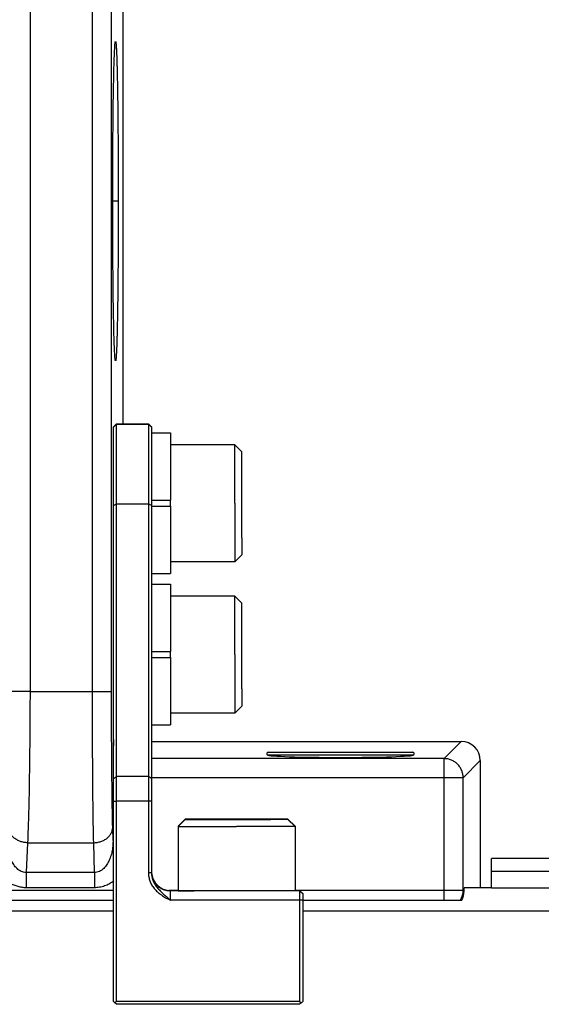
# Model space of a CAD drawing. Units: inches. Extents: x 0 to 17, y 0 to 11.
# Drawn here: x 7.9 to 8.5, y 4.5 to 5.6 of the extents above; entities that cross this region are included whole.
import ezdxf

# ---------------------------------------------------------------- set-up
doc = ezdxf.new("R2010")
doc.units = ezdxf.units.IN
doc.header["$LTSCALE"] = 0.935
doc.header["$MEASUREMENT"] = 0
doc.layers.get('0').update_dxf_attribs({"linetype": 'CONTINUOUS'})
for name, color, linetype in [('02___PRT_ALL_AXES', 7, 'CONTINUOUS'), ('3_ALL_AXES', 7, 'CONTINUOUS'), ('7_ALL_FEATURES', 7, 'CONTINUOUS'), ('LAYER_AXIS', 7, 'CONTINUOUS'), ('LAYER_CUT_FEAT', 7, 'CONTINUOUS')]:
    doc.layers.add(name, color=color, linetype=linetype)

msp = doc.modelspace()

# ---------------------------------------------------------------- linework, layer by layer
at = {"color": 7, "linetype": 'CONTINUOUS'}
for p, q in [((8.0612, 6.1904), (8.0612, 5.1786)), ((8.0507, 5.1751), (8.0542, 5.1786)), ((8.0507, 5.175), (8.0507, 5.1751)), ((8.0507, 5.0841), (8.0507, 5.175)), ((8.0542, 5.1785), (8.0542, 5.1786)), ((8.0542, 5.0863), (8.0542, 5.1785)), ((8.0945, 5.1751), (8.091, 5.1786)), ((8.091, 5.1786), (8.091, 5.1785)), ((8.091, 5.1785), (8.091, 5.0863)), ((8.0945, 5.1751), (8.0945, 5.175)), ((8.0945, 5.175), (8.0945, 5.0841)), ((8.0507, 4.7683), (8.0507, 5.0841)), ((8.0542, 4.7706), (8.0542, 5.0863)), ((8.091, 5.0863), (8.091, 4.6595)), ((8.0945, 5.0841), (8.0945, 4.6595)), ((8.0945, 4.8112), (8.453, 4.8112)), ((8.475, 4.7892), (8.475, 4.6418)), ((8.0507, 4.5106), (8.0507, 4.7683)), ((8.0542, 4.5106), (8.0542, 4.7706)), ((8.1164, 4.639), (8.1252, 4.639)), ((8.1164, 4.6385), (8.1164, 4.639)), ((8.266, 4.6385), (8.1164, 4.6385)), ((8.2607, 4.639), (8.266, 4.639)), ((8.2695, 4.6355), (8.266, 4.639)), ((8.266, 4.639), (8.266, 4.6385)), ((8.2695, 4.635), (8.266, 4.6385)), ((8.266, 4.6385), (8.266, 4.6276)), ((8.2695, 4.6355), (8.2695, 4.635)), ((8.266, 4.6276), (8.266, 4.5106)), ((8.2695, 4.635), (8.2695, 4.6276)), ((8.2695, 4.6276), (8.2695, 4.5106)), ((8.052, 4.5089), (8.0507, 4.5106)), ((8.0542, 4.5106), (8.052, 4.5089)), ((8.266, 4.5106), (8.0542, 4.5106)), ((8.266, 4.5106), (8.2682, 4.5089)), ((8.2695, 4.5106), (8.2682, 4.5089)), ((8.0542, 4.5073), (8.052, 4.5089)), ((8.266, 4.5073), (8.0542, 4.5073)), ((8.2682, 4.5089), (8.266, 4.5073))]:
    msp.add_line(p, q, dxfattribs=at)
at = {"color": 9, "linetype": 'CONTINUOUS'}
for p, q in [((8.0561, 5.4363), (8.0496, 5.4363)), ((8.0507, 5.175), (8.0542, 5.1785)), ((8.0542, 5.1786), (8.091, 5.1786)), ((8.0542, 5.1785), (8.091, 5.1785)), ((8.0945, 5.175), (8.091, 5.1785)), ((8.0507, 5.0841), (8.0542, 5.0863)), ((8.0542, 5.0863), (8.091, 5.0863)), ((8.0945, 5.0841), (8.091, 5.0863)), ((8.453, 4.8112), (8.4332, 4.7914)), ((8.475, 4.7892), (8.4552, 4.7694)), ((8.0507, 4.7683), (8.0542, 4.7706)), ((8.091, 4.7706), (8.0542, 4.7706)), ((8.0945, 4.7683), (8.091, 4.7706)), ((8.0507, 4.7424), (8.0542, 4.7424)), ((8.091, 4.7424), (8.0542, 4.7424)), ((8.0945, 4.7424), (8.091, 4.7424)), ((8.0945, 4.6595), (8.091, 4.6595)), ((8.1164, 4.6276), (8.1164, 4.6385)), ((8.266, 4.6276), (8.1164, 4.6276)), ((8.2695, 4.6276), (8.266, 4.6276))]:
    msp.add_line(p, q, dxfattribs=at)
at = {"color": 7, "linetype": 'CONTINUOUS'}
for centre, start in [((8.1164, 4.6609), 183.6203), ((8.1164, 4.6603), 182.2025)]:
    msp.add_arc(centre, 0.0219, start, 270, dxfattribs=at)
msp.add_ellipse((8.453, 4.7892), major_axis=(0.0156, 0.0156), ratio=0.998783, start_param=-0.784789, end_param=0.784789, dxfattribs=at)
for points, knots in [([(8.0496, 5.4363), (8.0496, 5.4482), (8.0497, 5.4658), (8.0498, 5.4891), (8.0499, 5.506), (8.05, 5.5222), (8.0502, 5.5375), (8.0503, 5.552), (8.0506, 5.5653), (8.0508, 5.5774), (8.051, 5.5882), (8.0513, 5.5963), (8.0514, 5.6021), (8.0516, 5.6058), (8.0517, 5.6092), (8.0519, 5.6121), (8.052, 5.6146), (8.0522, 5.6167), (8.0523, 5.6182), (8.0524, 5.6192), (8.0525, 5.6197), (8.0526, 5.6202), (8.0526, 5.6205), (8.0527, 5.6208), (8.0528, 5.6209), (8.0528, 5.6209)], [0, 0, 0, 0, 0.192483, 0.286773, 0.378285, 0.466153, 0.549681, 0.628061, 0.700503, 0.766347, 0.824987, 0.875855, 0.898225, 0.91848, 0.93657, 0.952458, 0.966107, 0.977483, 0.986563, 0.990238, 0.993334, 0.995852, 0.997793, 0.999167, 1, 1, 1, 1]), ([(8.0528, 5.6209), (8.0528, 5.6209), (8.0528, 5.621), (8.0529, 5.621), (8.0529, 5.6209), (8.053, 5.6208), (8.0531, 5.6206), (8.0531, 5.6203), (8.0532, 5.6199), (8.0533, 5.6193), (8.0534, 5.6187), (8.0535, 5.6179), (8.0535, 5.617), (8.0536, 5.616), (8.0537, 5.6149), (8.0538, 5.6132), (8.0539, 5.6108), (8.0541, 5.6076), (8.0542, 5.604), (8.0544, 5.6), (8.0545, 5.5956), (8.0547, 5.5889), (8.0549, 5.5796), (8.0551, 5.5675), (8.0554, 5.554), (8.0555, 5.5394), (8.0557, 5.5238), (8.0558, 5.5073), (8.056, 5.49), (8.0561, 5.4663), (8.0561, 5.4484), (8.0561, 5.4363)], [0, 0, 0, 0, 0.000258, 0.000475, 0.000749, 0.001138, 0.002326, 0.004102, 0.00648, 0.009464, 0.013052, 0.017246, 0.022042, 0.02744, 0.033436, 0.040029, 0.054983, 0.072264, 0.091834, 0.113646, 0.137642, 0.163762, 0.222119, 0.288163, 0.361236, 0.440547, 0.525379, 0.615017, 0.708513, 0.804734, 1, 1, 1, 1]), ([(8.0528, 5.2517), (8.0528, 5.2518), (8.0527, 5.2519), (8.0526, 5.2522), (8.0526, 5.2525), (8.0525, 5.253), (8.0524, 5.2535), (8.0523, 5.2545), (8.0522, 5.256), (8.052, 5.2581), (8.0519, 5.2606), (8.0517, 5.2635), (8.0516, 5.2669), (8.0514, 5.2706), (8.0513, 5.2764), (8.051, 5.2845), (8.0508, 5.2953), (8.0506, 5.3075), (8.0503, 5.3208), (8.0502, 5.3353), (8.05, 5.3507), (8.0499, 5.3669), (8.0498, 5.3838), (8.0497, 5.407), (8.0496, 5.4246), (8.0496, 5.4363)], [0, 0, 0, 0, 0.000834, 0.00221, 0.004154, 0.006677, 0.009779, 0.01346, 0.022556, 0.033952, 0.047625, 0.063542, 0.081666, 0.101959, 0.124371, 0.175326, 0.234058, 0.300036, 0.372614, 0.451049, 0.534686, 0.622834, 0.714589, 0.808873, 1, 1, 1, 1]), ([(8.0561, 5.4363), (8.0561, 5.4242), (8.0561, 5.4062), (8.056, 5.3824), (8.0558, 5.3652), (8.0557, 5.3488), (8.0555, 5.3331), (8.0554, 5.3186), (8.0551, 5.3051), (8.0549, 5.293), (8.0547, 5.2837), (8.0545, 5.2771), (8.0544, 5.2726), (8.0542, 5.2686), (8.0541, 5.265), (8.0539, 5.2618), (8.0538, 5.2594), (8.0537, 5.2578), (8.0536, 5.2566), (8.0535, 5.2557), (8.0535, 5.2548), (8.0534, 5.254), (8.0533, 5.2533), (8.0532, 5.2528), (8.0531, 5.2524), (8.0531, 5.2521), (8.053, 5.2519), (8.0529, 5.2518), (8.0529, 5.2517), (8.0528, 5.2517), (8.0528, 5.2517), (8.0528, 5.2517)], [0, 0, 0, 0, 0.196633, 0.292844, 0.386081, 0.475447, 0.560188, 0.639434, 0.71236, 0.778277, 0.836543, 0.862618, 0.886569, 0.908339, 0.927872, 0.945121, 0.960048, 0.966628, 0.972613, 0.978001, 0.982788, 0.986973, 0.990555, 0.993532, 0.995905, 0.997678, 0.998864, 0.999252, 0.999526, 0.999743, 1, 1, 1, 1]), ([(8.091, 4.6595), (8.091, 4.6579), (8.0912, 4.6556), (8.0919, 4.6525), (8.0926, 4.6502), (8.0935, 4.6478), (8.0951, 4.6448), (8.0971, 4.6419), (8.0995, 4.6392), (8.1015, 4.6373), (8.1036, 4.6354), (8.1059, 4.6337), (8.1084, 4.6321), (8.1118, 4.63), (8.1145, 4.6286), (8.1164, 4.6276)], [0, 0, 0, 0, 0.108048, 0.163603, 0.220242, 0.278063, 0.337183, 0.459245, 0.522195, 0.586348, 0.651633, 0.718117, 0.786059, 0.855635, 1, 1, 1, 1]), ([(8.0945, 4.6595), (8.0945, 4.6578), (8.0948, 4.6545), (8.0961, 4.6505), (8.0976, 4.6475), (8.0989, 4.6453), (8.1003, 4.6433), (8.1019, 4.6413), (8.1036, 4.6395), (8.1059, 4.6371), (8.109, 4.6343), (8.1127, 4.631), (8.1152, 4.6288), (8.1164, 4.6276)], [0, 0, 0, 0, 0.125405, 0.25075, 0.313413, 0.376021, 0.438551, 0.500938, 0.563253, 0.625478, 0.749782, 0.874646, 1, 1, 1, 1])]:
    msp.add_open_spline(points, degree=3, knots=knots, dxfattribs=at)
at = {"layer": '02___PRT_ALL_AXES', "color": 7, "linetype": 'CONTINUOUS'}
msp.add_line((8.0542, 5.1786), (8.091, 5.1786), dxfattribs=at)
at = {"layer": '3_ALL_AXES', "color": 7, "linetype": 'CONTINUOUS'}
for p, q in [((8.0945, 5.1681), (8.1165, 5.1681)), ((8.1165, 5.1681), (8.1165, 5.0903)), ((8.0945, 5.0903), (8.1165, 5.0903)), ((8.0945, 5.0833), (8.1165, 5.0833)), ((8.1165, 5.0833), (8.1165, 5.019)), ((8.1165, 5.019), (8.1165, 5.0054)), ((8.0945, 5.0054), (8.1165, 5.0054)), ((8.0945, 4.9931), (8.1165, 4.9931)), ((8.1165, 4.9931), (8.1165, 4.9153)), ((8.0945, 4.9153), (8.1165, 4.9153)), ((8.0945, 4.9083), (8.1165, 4.9083)), ((8.1165, 4.9083), (8.1165, 4.844)), ((8.1165, 4.844), (8.1165, 4.8304)), ((8.0945, 4.8304), (8.1165, 4.8304)), ((8.2283, 4.7958), (8.2285, 4.7957)), ((8.3983, 4.7958), (8.3982, 4.7957)), ((9.4498, 4.6758), (8.488, 4.6758)), ((8.4564, 4.6418), (8.4568, 4.6418)), ((8.4564, 4.6381), (8.4564, 4.6418)), ((2.6042, 4.6278), (8.0507, 4.6278)), ((8.2695, 4.6278), (8.4539, 4.6278)), ((8.0507, 4.6149), (2.6042, 4.6149)), ((9.7998, 4.6149), (8.2695, 4.6149))]:
    msp.add_line(p, q, dxfattribs=at)
at = {"layer": '3_ALL_AXES', "color": 9, "linetype": 'CONTINUOUS'}
for p, q in [((8.4332, 4.6278), (8.4332, 4.6392)), ((8.4564, 4.6381), (8.4552, 4.6392))]:
    msp.add_line(p, q, dxfattribs=at)
msp.add_arc((8.4332, 4.6393), 0.0221, 328.8411, 359.9267, dxfattribs=at)
at = {"layer": '3_ALL_AXES', "color": 7, "linetype": 'CONTINUOUS'}
msp.add_ellipse((8.4343, 4.6381), major_axis=(-0.0156, 0.0156), ratio=0.998783, start_param=-2.838573, end_param=-2.356803, dxfattribs=at)
at = {"layer": '7_ALL_FEATURES', "color": 9, "linetype": 'CONTINUOUS'}
for p, q in [((7.9539, 5.9745), (7.9539, 4.8689)), ((8.0262, 4.8689), (8.0262, 5.9745)), ((8.0483, 4.8689), (8.0483, 5.9745)), ((7.9539, 4.8689), (7.9318, 4.8689)), ((7.9539, 4.8689), (8.0262, 4.8689)), ((8.0262, 4.8689), (8.0483, 4.8689)), ((8.2283, 4.7958), (8.3983, 4.7958)), ((8.4332, 4.7914), (8.0945, 4.7914)), ((8.4332, 4.6392), (8.4332, 4.7914)), ((8.05, 4.7694), (8.0507, 4.7694)), ((8.05, 4.7694), (8.05, 4.6967)), ((8.4332, 4.7694), (8.0945, 4.7694)), ((8.4552, 4.7694), (8.4332, 4.7694)), ((8.4552, 4.6392), (8.4552, 4.7694)), ((8.05, 4.6967), (8.0496, 4.7118)), ((7.9511, 4.6942), (7.9495, 4.6597)), ((7.9511, 4.6942), (8.0276, 4.6942)), ((8.0284, 4.6597), (8.0276, 4.6942)), ((8.05, 4.6967), (8.0507, 4.6967)), ((8.0284, 4.6597), (7.9495, 4.6597)), ((7.9495, 4.6597), (7.9495, 4.6421)), ((8.0284, 4.6597), (8.0284, 4.6421)), ((8.488, 4.6611), (9.4498, 4.6611)), ((2.6042, 4.6392), (8.0507, 4.6392)), ((8.0284, 4.6421), (7.9495, 4.6421)), ((8.1147, 4.6392), (8.1252, 4.6392)), ((8.2607, 4.6392), (8.4552, 4.6392)), ((8.488, 4.6418), (9.4498, 4.6418))]:
    msp.add_line(p, q, dxfattribs=at)
at = {"layer": '7_ALL_FEATURES', "color": 7, "linetype": 'CONTINUOUS'}
for p, q in [((8.397, 4.7987), (8.2297, 4.7987)), ((8.488, 4.6418), (8.488, 4.6758)), ((8.488, 4.6418), (8.4564, 4.6418))]:
    msp.add_line(p, q, dxfattribs=at)
for centre, start, end in [((8.2297, 4.797), 90, 221), ((8.397, 4.797), 319, 90)]:
    msp.add_arc(centre, 0.00175, start, end, dxfattribs=at)
msp.add_ellipse((8.3133, 4.7958), major_axis=(0.0849, 0), ratio=0.034937, start_param=-3.111232, end_param=-0.030361, dxfattribs=at)
at = {"layer": '7_ALL_FEATURES', "color": 9, "linetype": 'CONTINUOUS'}
for points, knots in [([(7.9539, 4.8689), (7.9539, 4.8522), (7.9537, 4.8197), (7.9532, 4.773), (7.9525, 4.737), (7.9518, 4.7113), (7.9513, 4.6997), (7.9511, 4.6942)], [0, 0, 0, 0, 0.286981, 0.558667, 0.80062, 0.906365, 1, 1, 1, 1]), ([(8.0276, 4.6942), (8.0273, 4.7058), (8.0269, 4.7315), (8.0265, 4.773), (8.0263, 4.8197), (8.0262, 4.8522), (8.0262, 4.8689)], [0, 0, 0, 0, 0.199348, 0.441305, 0.713005, 1, 1, 1, 1]), ([(8.0496, 4.7118), (8.0494, 4.7223), (8.049, 4.7454), (8.0486, 4.7827), (8.0483, 4.8246), (8.0483, 4.8539), (8.0483, 4.8689)], [0, 0, 0, 0, 0.199354, 0.441311, 0.713008, 1, 1, 1, 1]), ([(8.0507, 4.8135), (8.0507, 4.8134), (8.0507, 4.8133), (8.0506, 4.8131), (8.0506, 4.8128), (8.0506, 4.8123), (8.0505, 4.8118), (8.0505, 4.8109), (8.0504, 4.8096), (8.0504, 4.8077), (8.0503, 4.8054), (8.0503, 4.8028), (8.0502, 4.7999), (8.0501, 4.7968), (8.0501, 4.7921), (8.05, 4.7857), (8.05, 4.7777), (8.05, 4.7722), (8.05, 4.7694)], [0, 0, 0, 0, 0.002948, 0.00814, 0.015592, 0.025296, 0.037239, 0.051397, 0.086209, 0.129425, 0.180655, 0.239417, 0.305185, 0.377343, 0.455244, 0.625298, 0.809163, 1, 1, 1, 1]), ([(8.4552, 4.7694), (8.4552, 4.7708), (8.4549, 4.7737), (8.4537, 4.7779), (8.4516, 4.7817), (8.4489, 4.7851), (8.4455, 4.7878), (8.4417, 4.7899), (8.4375, 4.7912), (8.4346, 4.7914), (8.4332, 4.7914)], [0, 0, 0, 0, 0.124922, 0.249966, 0.374959, 0.499993, 0.625025, 0.750018, 0.875071, 1, 1, 1, 1]), ([(7.9511, 4.6942), (7.9497, 4.6942), (7.9469, 4.6945), (7.9428, 4.6955), (7.939, 4.6972), (7.9357, 4.6994), (7.9329, 4.702), (7.9308, 4.7051), (7.9295, 4.7084), (7.9291, 4.7107), (7.9291, 4.7118)], [0, 0, 0, 0, 0.137431, 0.273619, 0.406477, 0.534855, 0.658014, 0.775904, 0.889471, 1, 1, 1, 1]), ([(8.0276, 4.6942), (8.029, 4.6942), (8.0319, 4.6945), (8.036, 4.6955), (8.0398, 4.6971), (8.0431, 4.6993), (8.0459, 4.702), (8.048, 4.705), (8.0493, 4.7083), (8.0496, 4.7107), (8.0496, 4.7118)], [0, 0, 0, 0, 0.137824, 0.274211, 0.40707, 0.53529, 0.658199, 0.77585, 0.889316, 1, 1, 1, 1]), ([(7.9495, 4.6421), (7.9479, 4.6421), (7.9447, 4.6423), (7.94, 4.6433), (7.9355, 4.6449), (7.9298, 4.6477), (7.9233, 4.6526), (7.917, 4.6599), (7.9122, 4.6682), (7.9077, 4.6801), (7.9063, 4.6898), (7.9063, 4.6961)], [0, 0, 0, 0, 0.062554, 0.125144, 0.187713, 0.25029, 0.375267, 0.500294, 0.625358, 0.750434, 1, 1, 1, 1]), ([(7.9495, 4.6597), (7.9485, 4.6597), (7.9465, 4.6599), (7.9437, 4.6609), (7.9411, 4.6624), (7.9381, 4.6649), (7.935, 4.6687), (7.9323, 4.6738), (7.9304, 4.6792), (7.9292, 4.6848), (7.9285, 4.6905), (7.9283, 4.6943), (7.9284, 4.6961)], [0, 0, 0, 0, 0.065034, 0.129795, 0.19401, 0.257692, 0.383359, 0.507773, 0.631387, 0.754498, 0.877345, 1, 1, 1, 1]), ([(8.05, 4.6967), (8.05, 4.6948), (8.0498, 4.691), (8.0491, 4.6852), (8.0478, 4.6796), (8.0458, 4.6741), (8.043, 4.6689), (8.04, 4.6651), (8.0369, 4.6625), (8.0343, 4.6609), (8.0314, 4.6599), (8.0294, 4.6597), (8.0284, 4.6597)], [0, 0, 0, 0, 0.122733, 0.245637, 0.368787, 0.492412, 0.616801, 0.742404, 0.806035, 0.870207, 0.934943, 1, 1, 1, 1]), ([(8.0508, 4.6498), (8.0492, 4.6486), (8.0458, 4.6464), (8.0403, 4.644), (8.0344, 4.6424), (8.0304, 4.6421), (8.0284, 4.6421)], [0, 0, 0, 0, 0.250079, 0.500073, 0.750075, 1, 1, 1, 1])]:
    msp.add_open_spline(points, degree=3, knots=knots, dxfattribs=at)
at = {"layer": 'LAYER_AXIS', "color": 7, "linetype": 'CONTINUOUS'}
for p, q in [((8.1909, 5.1545), (8.1165, 5.1545)), ((8.1991, 5.1462), (8.1909, 5.1545)), ((8.1909, 5.0868), (8.1909, 5.1545)), ((8.1991, 5.1266), (8.1991, 5.1462)), ((8.1991, 5.047), (8.1991, 5.1266)), ((8.1165, 5.0833), (8.1165, 5.0903)), ((8.1909, 5.0868), (8.1909, 5.019)), ((8.1991, 5.047), (8.1991, 5.0273)), ((8.1991, 5.0273), (8.1909, 5.019)), ((8.1909, 5.019), (8.1165, 5.019)), ((8.1909, 4.9795), (8.1165, 4.9795)), ((8.1991, 4.9712), (8.1909, 4.9795)), ((8.1909, 4.9118), (8.1909, 4.9795)), ((8.1991, 4.9516), (8.1991, 4.9712)), ((8.1991, 4.872), (8.1991, 4.9516)), ((8.1165, 4.9083), (8.1165, 4.9153)), ((8.1909, 4.9118), (8.1909, 4.844)), ((8.1991, 4.872), (8.1991, 4.8523)), ((8.1991, 4.8523), (8.1909, 4.844)), ((8.1909, 4.844), (8.1165, 4.844)), ((8.1335, 4.7214), (8.1252, 4.7132)), ((8.1335, 4.7212), (8.1252, 4.713)), ((8.1531, 4.7215), (8.1335, 4.7214)), ((8.1335, 4.7214), (8.1531, 4.7214)), ((8.1531, 4.7213), (8.1335, 4.7212)), ((8.1335, 4.7212), (8.1531, 4.7212)), ((8.173, 4.7215), (8.1531, 4.7215)), ((8.1531, 4.7214), (8.173, 4.7214)), ((8.173, 4.7213), (8.1531, 4.7213)), ((8.1531, 4.7212), (8.173, 4.7211)), ((8.1929, 4.7215), (8.173, 4.7215)), ((8.173, 4.7214), (8.1929, 4.7214)), ((8.1929, 4.7213), (8.173, 4.7213)), ((8.173, 4.7211), (8.1929, 4.7211)), ((8.1929, 4.7215), (8.2128, 4.7215)), ((8.2128, 4.7214), (8.1929, 4.7214)), ((8.1929, 4.7213), (8.2128, 4.7213)), ((8.2128, 4.7211), (8.1929, 4.7211)), ((8.2128, 4.7215), (8.2327, 4.7215)), ((8.2327, 4.7214), (8.2128, 4.7214)), ((8.2128, 4.7213), (8.2327, 4.7213)), ((8.2327, 4.7212), (8.2128, 4.7211)), ((8.2327, 4.7215), (8.2524, 4.7214)), ((8.2524, 4.7214), (8.2327, 4.7214)), ((8.2327, 4.7213), (8.2524, 4.7212)), ((8.2524, 4.7212), (8.2327, 4.7212)), ((8.2524, 4.7214), (8.2607, 4.7132)), ((8.2524, 4.7212), (8.2607, 4.713)), ((8.1252, 4.7132), (8.1253, 4.7132)), ((8.1252, 4.7132), (8.1252, 4.713)), ((8.1252, 4.713), (8.1253, 4.713)), ((8.1252, 4.713), (8.1252, 4.6386)), ((8.1253, 4.7132), (8.1254, 4.7132)), ((8.1253, 4.713), (8.1929, 4.7129)), ((8.2606, 4.713), (8.1929, 4.7129)), ((8.2606, 4.7132), (8.2604, 4.7132)), ((8.2607, 4.7132), (8.2606, 4.7132)), ((8.2607, 4.713), (8.2606, 4.713)), ((8.2607, 4.7132), (8.2607, 4.713)), ((8.2607, 4.713), (8.2607, 4.6386)), ((8.1252, 4.6386), (8.1438, 4.6386)), ((8.2607, 4.6386), (8.2421, 4.6386))]:
    msp.add_line(p, q, dxfattribs=at)
at = {"layer": 'LAYER_CUT_FEAT', "color": 7, "linetype": 'CONTINUOUS'}
for p, q in [((8.173, 4.7215), (8.1531, 4.7214)), ((8.1531, 4.7214), (8.173, 4.7214)), ((8.173, 4.7213), (8.1531, 4.7212)), ((8.1531, 4.7212), (8.173, 4.7212)), ((8.2128, 4.7215), (8.173, 4.7215)), ((8.173, 4.7215), (8.173, 4.7214)), ((8.173, 4.7214), (8.2128, 4.7214)), ((8.2128, 4.7213), (8.173, 4.7213)), ((8.173, 4.7213), (8.173, 4.7212)), ((8.173, 4.7212), (8.2128, 4.7212)), ((8.2327, 4.7214), (8.2128, 4.7215)), ((8.2128, 4.7215), (8.2128, 4.7214)), ((8.2128, 4.7214), (8.2327, 4.7214)), ((8.2327, 4.7212), (8.2128, 4.7213)), ((8.2128, 4.7213), (8.2128, 4.7212)), ((8.2128, 4.7212), (8.2327, 4.7212))]:
    msp.add_line(p, q, dxfattribs=at)

doc.saveas('drawing.dxf')
